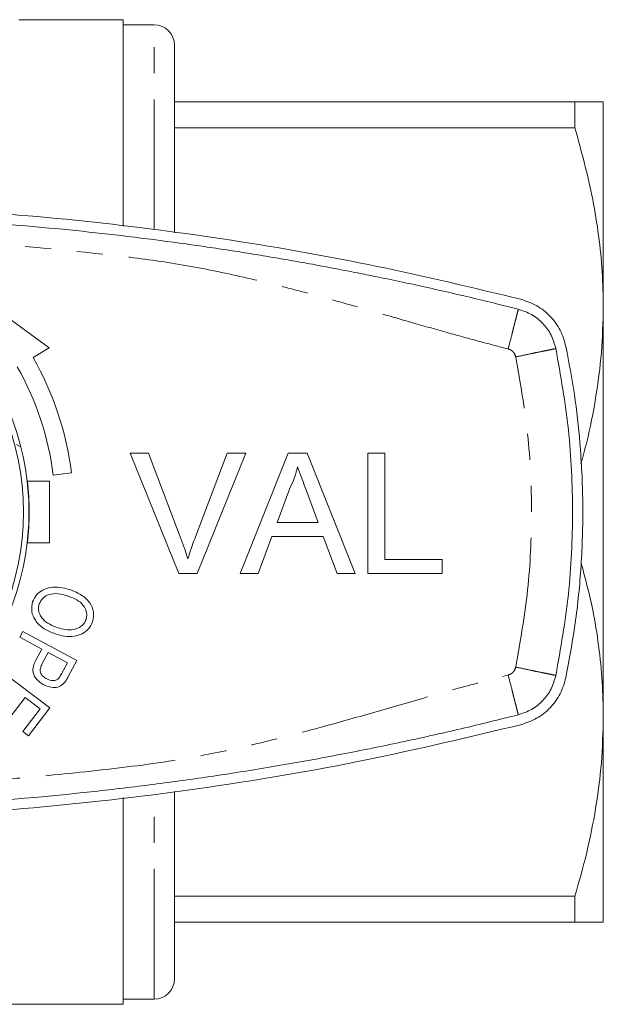
# Model space of a CAD drawing. Units: millimetres. Extents: x 162 to 244, y 87 to 277.
# Drawn here: x 216 to 244, y 87 to 135 of the extents above; entities that cross this region are included whole.
import ezdxf

# ---------------------------------------------------------------- set-up
doc = ezdxf.new("R2010")
doc.units = ezdxf.units.MM
doc.linetypes.add('PHANTOM', pattern=[12.7, 6.35, -1.27, 1.27, -1.27, 1.27, -1.27])

msp = doc.modelspace()

# ---------------------------------------------------------------- linework, layer by layer
at = {"color": 7, "linetype": 'Continuous', "lineweight": 15}
for p, q in [((220.992, 134.69), (215.901, 134.69)), ((220.992, 134.69), (220.992, 124.629)), ((222.492, 134.44), (220.992, 134.44)), ((223.492, 124.3), (223.492, 133.44)), ((223.492, 130.69), (243.007, 130.69)), ((243.007, 130.69), (243.007, 129.426)), ((244.392, 120.69), (244.392, 130.69)), ((243.007, 129.426), (223.492, 129.426)), ((217.376, 118.698), (212.997, 121.885)), ((244.392, 100.69), (244.392, 120.69)), ((216.593, 118.225), (217.376, 118.698)), ((215.781, 113.988), (215.999, 113.863)), ((221.323, 113.566), (222.221, 113.566)), ((223.692, 107.69), (221.323, 113.566)), ((222.221, 113.566), (223.819, 109.354)), ((224.461, 109.354), (226.063, 113.566)), ((226.961, 113.566), (224.59, 107.69)), ((226.063, 113.566), (226.961, 113.566)), ((226.69, 107.69), (229.023, 113.566)), ((229.023, 113.566), (229.957, 113.566)), ((229.957, 113.566), (232.29, 107.69)), ((232.918, 113.566), (233.746, 113.566)), ((232.918, 107.69), (232.918, 113.566)), ((233.746, 113.566), (233.746, 108.368)), ((217.579, 112.486), (218.472, 112.599)), ((217.392, 112.19), (216.305, 112.19)), ((217.392, 109.19), (217.392, 112.19)), ((229.089, 111.803), (228.487, 110.176)), ((230.493, 110.176), (229.922, 111.72)), ((228.487, 110.176), (230.493, 110.176)), ((228.238, 109.498), (227.569, 107.69)), ((230.743, 109.498), (228.238, 109.498)), ((231.411, 107.69), (230.743, 109.498)), ((216.305, 109.19), (217.392, 109.19)), ((233.746, 108.368), (236.534, 108.368)), ((236.534, 108.368), (236.534, 107.69)), ((224.59, 107.69), (223.692, 107.69)), ((227.569, 107.69), (226.69, 107.69)), ((232.29, 107.69), (231.411, 107.69)), ((236.534, 107.69), (232.918, 107.69)), ((215.952, 104.581), (216.1, 104.858)), ((216.1, 104.858), (218.729, 103.454)), ((217.021, 104.011), (215.952, 104.581)), ((216.734, 103.473), (217.021, 104.011)), ((217.331, 103.845), (217.042, 103.304)), ((218.271, 103.344), (217.331, 103.845)), ((217.985, 102.808), (218.271, 103.344)), ((218.729, 103.454), (218.308, 102.665)), ((215.03, 102.941), (217.412, 101.141)), ((216.212, 101.653), (215.418, 100.605)), ((216.941, 101.102), (216.212, 101.653)), ((216.094, 99.982), (216.941, 101.102)), ((217.412, 101.141), (216.375, 99.77)), ((244.392, 90.69), (244.392, 100.69)), ((216.375, 99.77), (216.094, 99.982)), ((223.492, 87.94), (223.492, 97.06)), ((220.992, 96.769), (220.992, 86.69)), ((223.492, 91.954), (243.007, 91.954)), ((243.007, 91.954), (243.007, 90.69)), ((243.007, 90.69), (223.492, 90.69)), ((220.992, 86.94), (222.492, 86.94)), ((192.142, 86.69), (220.992, 86.69))]:
    msp.add_line(p, q, dxfattribs=at)
at = {"color": 8, "linetype": 'PHANTOM', "lineweight": 0}
for p, q in [((222.492, 124.456), (222.492, 134.44)), ((222.492, 86.94), (222.492, 96.926))]:
    msp.add_line(p, q, dxfattribs=at)
msp.add_circle((203.392, 110.69), 12.735, dxfattribs=at)
at = {"color": 7, "linetype": 'Continuous', "lineweight": 15}
for centre, radius, start, end in [((222.492, 133.44), 1, 0, 90), ((203.392, 110.69), 13, 6.6258, 173.3742), ((203.392, 110.69), 15.2, 7.2155, 29.7173), ((203.392, 110.69), 14.3, 7.2155, 29.6295), ((203.392, 110.69), 13.015, 353.382, 6.618), ((203.392, 110.69), 13, 186.6258, 353.3742), ((222.492, 87.94), 1, 270, 0)]:
    msp.add_arc(centre, radius, start, end, dxfattribs=at)
at = {"color": 8, "linetype": 'PHANTOM', "lineweight": 0}
msp.add_arc((203.392, 110.69), 13, 353.3742, 6.6258, dxfattribs=at)
at = {"color": 7, "linetype": 'Continuous', "lineweight": 15}
for points, knots in [([(243.007, 130.69), (243.201, 130.69), (243.701, 130.69), (244.262, 130.69), (244.349, 130.69), (244.392, 130.69)], [0, 0, 0, 0, 0.240575, 0.618374, 1, 1, 1, 1]), ([(244.392, 120.69), (244.382, 121.259), (244.36, 122.419), (244.178, 124.165), (243.804, 126.523), (243.326, 128.262), (243.007, 129.426)], [0, 0, 0, 0, 0.193028, 0.393736, 0.59446, 1, 1, 1, 1]), ([(240.371, 121.06), (238.043, 121.618), (233.383, 122.735), (226.283, 123.987), (219.062, 124.931), (211.727, 125.518), (204.302, 125.748), (196.788, 125.608), (189.21, 125.085), (181.559, 124.155), (173.939, 122.856), (168.922, 121.659), (166.413, 121.06)], [0, 0, 0, 0, 0.096516, 0.193099, 0.289612, 0.388711, 0.487885, 0.586983, 0.689564, 0.792145, 0.896072, 1, 1, 1, 1]), ([(203.392, 125.19), (205.13, 125.173), (208.606, 125.138), (213.813, 124.855), (218.964, 124.407), (222.721, 123.947), (225.106, 123.606), (226.147, 123.449), (227.181, 123.286), (228.172, 123.123), (229.135, 122.958), (230.16, 122.775), (231.251, 122.573), (232.325, 122.365), (233.39, 122.151), (234.445, 121.931), (235.627, 121.675), (236.821, 121.407), (238.018, 121.127), (239.157, 120.851), (239.892, 120.666), (240.248, 120.576)], [0, 0, 0, 0, 0.139878, 0.279755, 0.419632, 0.556048, 0.584197, 0.613717, 0.640932, 0.668605, 0.694727, 0.719802, 0.752681, 0.784341, 0.808145, 0.840326, 0.871367, 0.905661, 0.938971, 0.970415, 1, 1, 1, 1]), ([(242.57, 118.758), (242.491, 119.028), (242.334, 119.568), (241.825, 120.25), (241.167, 120.788), (240.637, 120.97), (240.371, 121.06)], [0, 0, 0, 0, 0.2495053, 0.4993547, 0.7493675, 1, 1, 1, 1]), ([(240.248, 120.576), (240.47, 120.5), (240.912, 120.349), (241.461, 119.9), (241.884, 119.331), (242.015, 118.882), (242.08, 118.657)], [0, 0, 0, 0, 0.25, 0.5, 0.75, 1, 1, 1, 1]), ([(243.299, 113.039), (243.397, 113.389), (243.693, 114.449), (244.042, 116.259), (244.337, 118.462), (244.374, 119.947), (244.392, 120.69)], [0, 0, 0, 0, 0.139642, 0.42347, 0.711751, 1, 1, 1, 1]), ([(242.57, 102.622), (242.742, 103.554), (243.086, 105.419), (243.351, 108.274), (243.426, 111.16), (243.291, 113.885), (243.009, 116.423), (242.717, 117.979), (242.57, 118.758)], [0, 0, 0, 0, 0.175045, 0.35009, 0.528871, 0.707651, 0.853564, 1, 1, 1, 1]), ([(229.49, 112.888), (229.434, 112.678), (229.334, 112.304), (229.164, 111.956), (229.089, 111.803)], [0, 0, 0, 0, 0.559915, 1, 1, 1, 1]), ([(229.922, 111.72), (229.841, 111.938), (229.697, 112.327), (229.553, 112.716), (229.49, 112.888)], [0, 0, 0, 0, 0.560003, 1, 1, 1, 1]), ([(223.819, 109.354), (223.885, 109.179), (224.002, 108.866), (224.099, 108.546), (224.142, 108.406)], [0, 0, 0, 0, 0.559998, 1, 1, 1, 1]), ([(224.142, 108.406), (224.196, 108.585), (224.293, 108.904), (224.409, 109.217), (224.461, 109.354)], [0, 0, 0, 0, 0.559972, 1, 1, 1, 1]), ([(244.392, 100.69), (244.382, 101.259), (244.36, 102.419), (244.176, 104.165), (243.878, 106.108), (243.517, 107.44), (243.312, 108.195)], [0, 0, 0, 0, 0.225078, 0.459113, 0.693164, 1, 1, 1, 1]), ([(216.574, 106.31), (216.629, 106.429), (216.738, 106.669), (217.066, 106.907), (217.464, 107.03), (217.909, 107.037), (218.207, 106.958), (218.356, 106.919)], [0, 0, 0, 0, 0.186195, 0.372579, 0.559247, 0.77955, 1, 1, 1, 1]), ([(218.248, 106.613), (218.105, 106.652), (217.821, 106.732), (217.406, 106.697), (217.052, 106.521), (216.947, 106.311), (216.895, 106.206)], [0, 0, 0, 0, 0.281188, 0.561211, 0.780995, 1, 1, 1, 1]), ([(219.175, 105.446), (219.191, 105.514), (219.224, 105.65), (219.182, 105.929), (218.999, 106.241), (218.639, 106.469), (218.378, 106.565), (218.248, 106.613)], [0, 0, 0, 0, 0.125166, 0.250298, 0.498973, 0.749123, 1, 1, 1, 1]), ([(218.356, 106.919), (218.547, 106.846), (218.928, 106.7), (219.358, 106.315), (219.591, 105.819), (219.528, 105.5), (219.497, 105.341)], [0, 0, 0, 0, 0.281114, 0.560973, 0.780637, 1, 1, 1, 1]), ([(217.674, 104.747), (217.488, 104.822), (217.119, 104.971), (216.698, 105.351), (216.49, 105.843), (216.546, 106.154), (216.574, 106.31)], [0, 0, 0, 0, 0.280998, 0.561029, 0.780636, 1, 1, 1, 1]), ([(216.895, 106.206), (216.878, 106.14), (216.845, 106.008), (216.883, 105.736), (217.065, 105.439), (217.397, 105.197), (217.651, 105.102), (217.777, 105.055)], [0, 0, 0, 0, 0.125163, 0.25028, 0.499166, 0.749254, 1, 1, 1, 1]), ([(219.497, 105.341), (219.44, 105.219), (219.328, 104.975), (218.992, 104.734), (218.582, 104.616), (218.128, 104.621), (217.825, 104.705), (217.674, 104.747)], [0, 0, 0, 0, 0.186164, 0.372489, 0.559116, 0.779439, 1, 1, 1, 1]), ([(217.777, 105.055), (217.907, 105.018), (218.167, 104.945), (218.577, 104.939), (218.901, 105.065), (219.095, 105.259), (219.148, 105.383), (219.175, 105.446)], [0, 0, 0, 0, 0.2508023, 0.501061, 0.7497394, 0.8748639, 1, 1, 1, 1]), ([(217.116, 102.263), (217.002, 102.336), (216.774, 102.482), (216.565, 102.825), (216.596, 103.185), (216.688, 103.377), (216.734, 103.473)], [0, 0, 0, 0, 0.280512, 0.559306, 0.778959, 1, 1, 1, 1]), ([(217.042, 103.304), (217.005, 103.228), (216.931, 103.077), (216.951, 102.83), (217.089, 102.656), (217.201, 102.588), (217.258, 102.554)], [0, 0, 0, 0, 0.2812509, 0.5585201, 0.7788175, 1, 1, 1, 1]), ([(217.824, 102.562), (217.858, 102.605), (217.919, 102.683), (217.965, 102.77), (217.985, 102.808)], [0, 0, 0, 0, 0.559507, 1, 1, 1, 1]), ([(242.08, 102.723), (242.015, 102.498), (241.884, 102.049), (241.461, 101.48), (240.912, 101.031), (240.47, 100.88), (240.248, 100.804)], [0, 0, 0, 0, 0.25, 0.5, 0.75, 1, 1, 1, 1]), ([(218.113, 102.36), (218.038, 102.289), (217.888, 102.146), (217.507, 102.102), (217.264, 102.202), (217.116, 102.263)], [0, 0, 0, 0, 0.279796, 0.559741, 1, 1, 1, 1]), ([(217.258, 102.554), (217.363, 102.512), (217.511, 102.453), (217.716, 102.484), (217.788, 102.536), (217.824, 102.562)], [0, 0, 0, 0, 0.558334, 0.779433, 1, 1, 1, 1]), ([(218.308, 102.665), (218.275, 102.605), (218.218, 102.498), (218.145, 102.402), (218.113, 102.36)], [0, 0, 0, 0, 0.560129, 1, 1, 1, 1]), ([(240.371, 100.32), (240.636, 100.41), (241.165, 100.591), (241.823, 101.127), (242.333, 101.81), (242.491, 102.351), (242.57, 102.622)], [0, 0, 0, 0, 0.249556, 0.499436, 0.749463, 1, 1, 1, 1]), ([(240.248, 100.804), (239.323, 100.574), (237.414, 100.1), (234.54, 99.461), (231.574, 98.86), (228.596, 98.319), (225.598, 97.838), (222.654, 97.426), (217.998, 96.87), (211.585, 96.319), (206.123, 96.233), (203.392, 96.19)], [0, 0, 0, 0, 0.076759, 0.158313, 0.237392, 0.321116, 0.402705, 0.482327, 0.560399, 0.7802, 1, 1, 1, 1]), ([(243.007, 91.954), (243.208, 92.664), (243.611, 94.084), (244.045, 96.258), (244.336, 98.462), (244.374, 99.947), (244.392, 100.69)], [0, 0, 0, 0, 0.2480918, 0.4961434, 0.748085, 1, 1, 1, 1]), ([(166.413, 100.32), (168.742, 99.762), (173.401, 98.645), (180.501, 97.393), (187.723, 96.449), (195.058, 95.862), (202.482, 95.632), (209.996, 95.772), (217.575, 96.295), (225.225, 97.225), (232.846, 98.524), (237.863, 99.721), (240.371, 100.32)], [0, 0, 0, 0, 0.096516, 0.193099, 0.289612, 0.388711, 0.487885, 0.586983, 0.689564, 0.792145, 0.896072, 1, 1, 1, 1]), ([(244.392, 90.69), (244.35, 90.69), (244.264, 90.69), (243.704, 90.69), (243.201, 90.69), (243.007, 90.69)], [0, 0, 0, 0, 0.377616, 0.759425, 1, 1, 1, 1])]:
    msp.add_open_spline(points, degree=3, knots=knots, dxfattribs=at)
at = {"color": 8, "linetype": 'PHANTOM', "lineweight": 0}
for points, knots in [([(239.755, 118.638), (239.302, 118.755), (238.308, 119.014), (236.719, 119.454), (235.055, 119.928), (233.399, 120.405), (231.783, 120.868), (230.138, 121.321), (228.072, 121.859), (225.569, 122.442), (222.623, 122.966), (217.931, 123.501), (211.531, 124.046), (204.723, 124.227), (199.248, 124.152), (195.109, 123.978), (190.977, 123.69), (186.883, 123.286), (183.254, 122.838), (180.17, 122.208), (177.536, 121.564), (174.908, 120.844), (172.205, 120.067), (169.581, 119.307), (167.84, 118.85), (167.029, 118.638)], [0, 0, 0, 0, 0.019008, 0.041687, 0.066896, 0.089254, 0.111635, 0.135093, 0.158517, 0.198267, 0.239395, 0.27985, 0.389891, 0.499992, 0.556069, 0.612093, 0.668107, 0.724155, 0.779065, 0.816423, 0.851817, 0.889109, 0.926983, 0.965973, 1, 1, 1, 1]), ([(240.248, 120.576), (240.242, 120.55), (240.231, 120.51), (240.17, 120.268), (240.106, 120.018), (240.027, 119.708), (239.913, 119.256), (239.817, 118.881), (239.755, 118.638)], [0, 0, 0, 0, 0.239456, 0.36836, 0.499999, 0.631639, 0.760543, 1, 1, 1, 1]), ([(240.122, 118.254), (240.108, 118.299), (240.082, 118.389), (239.998, 118.502), (239.889, 118.592), (239.8, 118.622), (239.755, 118.638)], [0, 0, 0, 0, 0.250736, 0.499942, 0.7477, 1, 1, 1, 1]), ([(242.08, 118.657), (242.054, 118.652), (242.014, 118.644), (241.77, 118.593), (241.517, 118.541), (241.203, 118.477), (240.747, 118.383), (240.368, 118.305), (240.122, 118.254)], [0, 0, 0, 0, 0.239455, 0.36836, 0.499999, 0.631639, 0.760543, 1, 1, 1, 1]), ([(240.122, 103.126), (240.342, 104.377), (240.782, 106.879), (240.947, 110.69), (240.782, 114.501), (240.342, 117.003), (240.122, 118.254)], [0, 0, 0, 0, 0.250008, 0.5, 0.749974, 1, 1, 1, 1]), ([(167.029, 102.742), (167.483, 102.625), (168.477, 102.366), (170.065, 101.926), (171.73, 101.452), (173.386, 100.975), (175.001, 100.512), (176.647, 100.059), (178.713, 99.521), (181.216, 98.938), (184.162, 98.414), (188.854, 97.879), (195.254, 97.334), (202.061, 97.153), (207.536, 97.228), (211.675, 97.402), (215.807, 97.69), (219.901, 98.094), (223.531, 98.542), (226.615, 99.172), (229.248, 99.816), (231.876, 100.536), (234.579, 101.313), (237.204, 102.073), (238.944, 102.53), (239.755, 102.742)], [0, 0, 0, 0, 0.019008, 0.041687, 0.066896, 0.089254, 0.111635, 0.135093, 0.158517, 0.198267, 0.239395, 0.27985, 0.389891, 0.499992, 0.556069, 0.612093, 0.668107, 0.724155, 0.779065, 0.816423, 0.851817, 0.889109, 0.926983, 0.965973, 1, 1, 1, 1]), ([(239.755, 102.742), (239.8, 102.758), (239.888, 102.788), (239.997, 102.878), (240.082, 102.991), (240.108, 103.081), (240.122, 103.126)], [0, 0, 0, 0, 0.250733, 0.499939, 0.747696, 1, 1, 1, 1]), ([(240.248, 100.804), (240.242, 100.83), (240.231, 100.87), (240.17, 101.112), (240.106, 101.362), (240.027, 101.672), (239.913, 102.124), (239.817, 102.499), (239.755, 102.742)], [0, 0, 0, 0, 0.239456, 0.36836, 0.499999, 0.631639, 0.760543, 1, 1, 1, 1]), ([(242.08, 102.723), (242.054, 102.728), (242.014, 102.736), (241.77, 102.787), (241.517, 102.839), (241.203, 102.903), (240.747, 102.997), (240.368, 103.075), (240.122, 103.126)], [0, 0, 0, 0, 0.239455, 0.36836, 0.499999, 0.631639, 0.760543, 1, 1, 1, 1])]:
    msp.add_open_spline(points, degree=3, knots=knots, dxfattribs=at)
at = {"color": 7, "linetype": 'Continuous', "lineweight": 15}
msp.add_open_spline([(242.08, 118.657), (242.312, 117.34), (242.775, 114.705), (242.951, 110.69), (242.775, 106.675), (242.312, 104.04), (242.08, 102.723)], degree=3, dxfattribs=at)

doc.saveas('drawing.dxf')
